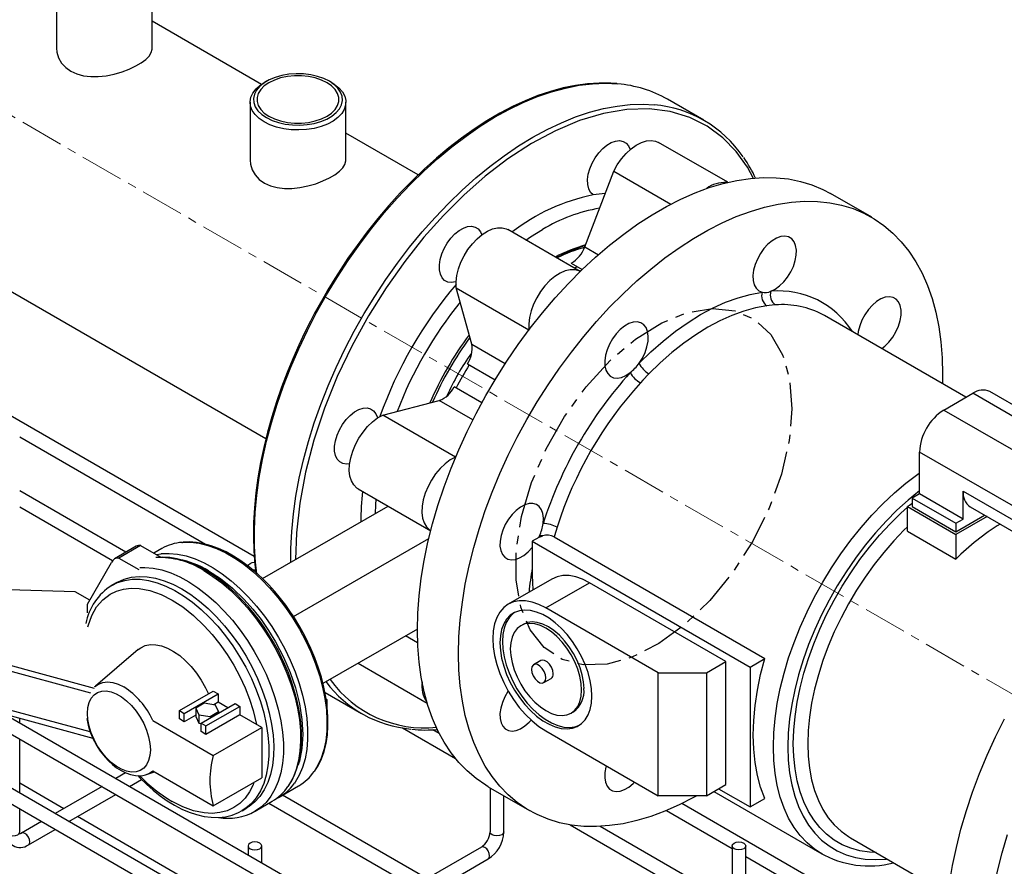
# Model space of a CAD drawing. Units: inches. Extents: x 512 to 13071, y 205 to 3988.
# Drawn here: x 12291 to 12579, y 3360 to 3608 of the extents above; entities that cross this region are included whole.
import ezdxf

# ---------------------------------------------------------------- set-up
doc = ezdxf.new("R2010")
doc.units = ezdxf.units.IN
doc.header["$MEASUREMENT"] = 0
doc.linetypes.add('CENTERX2', pattern=[20.32, 12.7, -2.54, 2.54, -2.54])
for name, color, linetype in [('CABLE_TRAY', 2, 'Continuous'), ('CENTERLINE', 1, 'Continuous'), ('EQUIPMENT', 6, 'Continuous'), ('PIPING', 3, 'Continuous')]:
    doc.layers.add(name, color=color, linetype=linetype)

msp = doc.modelspace()

# ---------------------------------------------------------------- linework, layer by layer
at = {"color": 7, "linetype": 'CENTERX2', "flags": 128}
msp.add_lwpolyline([(12437.66, 3462.57), (12440.59, 3472.46), (12444.81, 3482.3), (12450.17, 3491.74), (12456.47, 3500.44), (12463.49, 3508.08), (12470.97, 3514.39), (12478.64, 3519.14), (12486.22, 3522.16), (12493.45, 3523.34), (12500.05, 3522.64), (12505.8, 3520.08), (12510.47, 3515.75), (12513.92, 3509.81), (12516, 3502.48), (12516.64, 3494.02), (12515.83, 3484.74), (12513.58, 3474.97), (12509.99, 3465.06), (12505.18, 3455.38), (12499.32, 3446.26), (12492.63, 3438.06), (12485.35, 3431.05), (12477.74, 3425.49), (12470.08, 3421.59), (12462.64, 3419.48), (12455.69, 3419.24), (12449.49, 3420.88), (12444.26, 3424.34), (12440.18, 3429.5), (12437.4, 3436.16), (12436.03, 3444.09), (12436.12, 3453), (12437.66, 3462.57)], dxfattribs=at)
at = {"layer": 'CABLE_TRAY', "linetype": 'Continuous', "lineweight": 25}
for p, q in [((12359.56, 3450.87), (12151.43, 3571.02)), ((12994.3, 2975.86), (12075.06, 3506.52)), ((12073.06, 3503.06), (12992.3, 2972.4)), ((12291.02, 3485.82), (12345.28, 3454.5)), ((12322.02, 3452.13), (12291.02, 3470.03)), ((12291.02, 3465.41), (12318.17, 3449.73)), ((12271.49, 3408.92), (12992.3, 2992.81)), ((12994.3, 2996.27), (12286.53, 3404.86)), ((12291.02, 3402.27), (12291.02, 3403.65)), ((12402.83, 3400.86), (12418.35, 3391.9)), ((12413.58, 3399.28), (12411.73, 3400.34)), ((12291.02, 3381.85), (12291.02, 3397.65)), ((12321.98, 3387.74), (12319.08, 3386.07)), ((12323.08, 3383.76), (12326.64, 3385.81)), ((12303.87, 3377.29), (12291.02, 3384.7)), ((12315.08, 3383.76), (12301.4, 3375.86)), ((12428.44, 3383.38), (12428.44, 3370.49)), ((12305.4, 3373.55), (12319.08, 3381.45)), ((12409.93, 3356.88), (12367.79, 3381.2)), ((12432.44, 3370.49), (12432.44, 3381.07)), ((12291.02, 3370.49), (12291.02, 3377.23)), ((12363.79, 3378.89), (12405.93, 3354.57)), ((12561.8, 3334.12), (12484.46, 3378.77)), ((12357.73, 3346.19), (12307.87, 3374.98)), ((12479.97, 3376.74), (12499.15, 3365.67)), ((12297.4, 3373.55), (12291.55, 3370.18)), ((12451.86, 3372.55), (12499.15, 3345.25)), ((12499.15, 3349.87), (12460.63, 3372.11)), ((12293.55, 3366.71), (12301.4, 3371.24)), ((12357.73, 3366.41), (12357.73, 3363.76)), ((12361.73, 3361.45), (12361.73, 3366.41)), ((12425.9, 3366.1), (12389.79, 3345.25)), ((12499.15, 3366.41), (12499.15, 3329.67)), ((12503.15, 3329.67), (12503.15, 3366.41)), ((12503.15, 3363.36), (12562.3, 3329.21)), ((12393.79, 3342.94), (12427.9, 3362.63))]:
    msp.add_line(p, q, dxfattribs=at)
at = {"layer": 'CABLE_TRAY', "linetype": 'Continuous', "lineweight": 25, "flags": 128}
for points in [[(12358.32, 3448.87), (12358.96, 3449.12), (12359.69, 3449.21)], [(12357.73, 3448.05), (12357.88, 3448.49), (12358.32, 3448.87)], [(12359.95, 3446.9), (12359.73, 3446.9), (12359.11, 3446.95)], [(12287.02, 3370.49), (12287.17, 3370.05), (12287.6, 3369.67), (12288.25, 3369.42), (12289.02, 3369.33), (12289.78, 3369.42), (12290.43, 3369.67), (12290.87, 3370.05), (12291.02, 3370.49)], [(12291.11, 3369.89), (12291.12, 3369.88), (12291.05, 3370.09), (12291.02, 3370.49)], [(12293.55, 3366.71), (12293.86, 3367.07), (12293.97, 3367.63), (12293.86, 3368.32), (12293.55, 3369.02), (12293.1, 3369.64), (12292.55, 3370.08), (12292.01, 3370.27), (12291.57, 3370.19)], [(12432.44, 3370.49), (12432.29, 3370.05), (12431.85, 3369.67), (12431.21, 3369.42), (12430.44, 3369.33), (12429.67, 3369.42), (12429.03, 3369.67), (12428.59, 3370.05), (12428.44, 3370.49), (12428.44, 3370.49)], [(12358.32, 3367.23), (12357.88, 3366.85), (12357.73, 3366.41), (12357.88, 3365.97), (12358.32, 3365.59), (12358.96, 3365.34), (12359.73, 3365.26), (12360.5, 3365.34), (12361.14, 3365.59), (12361.58, 3365.97), (12361.73, 3366.41), (12361.58, 3366.85), (12361.14, 3367.23), (12360.5, 3367.48), (12359.73, 3367.57), (12358.96, 3367.48), (12358.32, 3367.23)], [(12427.9, 3362.63), (12427.9, 3362.63), (12428.21, 3362.98), (12428.32, 3363.55), (12428.21, 3364.23), (12427.9, 3364.94), (12427.45, 3365.56), (12426.9, 3366), (12426.36, 3366.18), (12425.9, 3366.1)], [(12499.74, 3367.23), (12500.39, 3367.48), (12501.15, 3367.57), (12501.92, 3367.48), (12502.57, 3367.23), (12503, 3366.85), (12503.15, 3366.41), (12503, 3365.97), (12502.57, 3365.59), (12501.92, 3365.34), (12501.15, 3365.26), (12500.39, 3365.34), (12499.74, 3365.59), (12499.3, 3365.97), (12499.15, 3366.41), (12499.3, 3366.85), (12499.74, 3367.23)]]:
    msp.add_lwpolyline(points, dxfattribs=at)
at = {"layer": 'CABLE_TRAY', "linetype": 'Continuous', "lineweight": 25}
for centre, radius, start, end in [((12291.18, 3370.14), 4.17, 175.2093, 304.7833), ((12290.74, 3371.47), 1.53, 279.6143, 302.2275), ((12422.85, 3370.79), 5.6, 303.0748, 356.9266), ((12422.84, 3370.79), 9.6, 301.8102, 358.1895)]:
    msp.add_arc(centre, radius, start, end, dxfattribs=at)
at = {"layer": 'CENTERLINE', "linetype": 'CENTERX2', "lineweight": 18}
msp.add_line((12936.44, 3205.58), (12039.98, 3723.1), dxfattribs=at)
at = {"layer": 'EQUIPMENT', "linetype": 'Continuous', "lineweight": 25}
for p, q in [((12539.94, 3549.94), (12527.92, 3556.88)), ((12526.18, 3521.22), (12525.8, 3521.44)), ((12567.46, 3497.39), (12526.18, 3521.22)), ((12561, 3493.66), (12569.48, 3498.56)), ((12624.78, 3466.63), (12569.48, 3498.56)), ((12629.78, 3467.13), (12574.48, 3499.05)), ((12561, 3493.66), (12616.3, 3461.73)), ((12609.23, 3449.49), (12553.93, 3481.41)), ((12553.93, 3469.16), (12553.93, 3481.41)), ((12566.66, 3469.98), (12596.5, 3452.75)), ((12566.66, 3461.82), (12566.66, 3469.98)), ((12553.93, 3469.16), (12551.81, 3467.94)), ((12551.81, 3467.94), (12564.53, 3460.59)), ((12551.81, 3467.94), (12551.81, 3465.49)), ((12566.66, 3461.82), (12553.93, 3469.16)), ((12551.81, 3466.31), (12550.39, 3465.49)), ((12550.39, 3465.49), (12564.53, 3457.32)), ((12550.39, 3458.3), (12550.39, 3465.49)), ((12551.81, 3465.49), (12564.53, 3458.14)), ((12568.73, 3465.4), (12596.5, 3449.37)), ((12564.53, 3458.14), (12572.92, 3462.98)), ((12573.63, 3462.57), (12564.53, 3457.32)), ((12564.53, 3460.59), (12566.66, 3461.82)), ((12564.53, 3460.59), (12564.53, 3458.14)), ((12550.39, 3458.3), (12564.53, 3450.14)), ((12442.65, 3456.45), (12440.75, 3455.36)), ((12440.75, 3455.36), (12504.39, 3418.62)), ((12440.75, 3455.36), (12440.75, 3453.5)), ((12442.76, 3456.52), (12442.65, 3456.45)), ((12447.16, 3456.61), (12508.68, 3421.09)), ((12564.53, 3457.32), (12564.53, 3450.14)), ((12440.75, 3453.5), (12440.75, 3447.51)), ((12446.49, 3444.33), (12433.76, 3436.98)), ((12444.76, 3435.89), (12457.49, 3443.24)), ((12497.32, 3420.25), (12457.49, 3443.24)), ((12477.52, 3416.98), (12444.76, 3435.89)), ((12438.1, 3431.1), (12437.4, 3430.69)), ((12443.26, 3420.54), (12441.13, 3419.32)), ((12504.39, 3418.62), (12508.68, 3421.09)), ((12491.66, 3416.98), (12497.32, 3420.25)), ((12497.32, 3384.32), (12497.32, 3420.25)), ((12504.39, 3418.62), (12504.39, 3377.79)), ((12444.15, 3414.1), (12446.27, 3415.32)), ((12477.52, 3381.06), (12477.52, 3416.98)), ((12477.52, 3416.98), (12491.66, 3416.98)), ((12491.66, 3416.98), (12491.66, 3381.06)), ((12452.13, 3405.17), (12452.83, 3405.58)), ((12444.76, 3399.97), (12477.52, 3381.06)), ((12427.92, 3383.67), (12439.95, 3376.73)), ((12491.66, 3381.06), (12497.32, 3384.32)), ((12495.2, 3383.1), (12504.39, 3377.79)), ((12491.66, 3381.06), (12477.52, 3381.06)), ((12493.81, 3382.3), (12525.35, 3364.1)), ((12504.39, 3377.79), (12508.68, 3380.26)), ((12533.43, 3368.96), (12533.71, 3368.79)), ((12533.71, 3368.79), (12562.3, 3352.29)), ((12525.35, 3364.1), (12524.91, 3364.36))]:
    msp.add_line(p, q, dxfattribs=at)
at = {"layer": 'EQUIPMENT', "linetype": 'Continuous', "lineweight": 25, "flags": 128}
for points in [[(12407.21, 3429.46), (12407.33, 3434.37), (12407.71, 3439.4), (12408.32, 3444.55), (12409.19, 3449.78), (12410.29, 3455.09), (12411.63, 3460.45), (12413.21, 3465.84), (12415.01, 3471.25), (12417.04, 3476.65), (12419.27, 3482.04), (12421.72, 3487.38), (12424.36, 3492.66), (12427.19, 3497.87), (12430.19, 3502.97), (12433.37, 3507.97), (12436.7, 3512.82), (12440.17, 3517.53), (12443.78, 3522.08), (12447.51, 3526.44), (12451.35, 3530.61), (12455.27, 3534.56), (12459.28, 3538.29), (12463.36, 3541.77), (12467.48, 3545.01), (12471.64, 3547.99), (12475.83, 3550.69), (12480.02, 3553.11), (12484.2, 3555.24), (12488.36, 3557.07), (12492.49, 3558.59), (12496.56, 3559.81), (12500.57, 3560.71), (12504.5, 3561.29), (12508.33, 3561.55), (12512.06, 3561.49), (12515.67, 3561.12), (12519.14, 3560.42), (12522.47, 3559.41), (12525.65, 3558.08), (12527.92, 3556.88)], [(12419.23, 3422.52), (12419.35, 3427.43), (12419.73, 3432.46), (12420.35, 3437.61), (12421.21, 3442.84), (12422.31, 3448.15), (12423.66, 3453.51), (12425.23, 3458.9), (12427.03, 3464.31), (12429.06, 3469.72), (12431.29, 3475.1), (12433.74, 3480.44), (12436.38, 3485.72), (12439.21, 3490.93), (12442.21, 3496.03), (12445.39, 3501.03), (12448.72, 3505.89), (12452.19, 3510.6), (12455.8, 3515.14), (12459.53, 3519.5), (12463.37, 3523.67), (12467.29, 3527.62), (12471.3, 3531.35), (12475.38, 3534.83), (12479.5, 3538.07), (12483.66, 3541.05), (12487.85, 3543.75), (12492.04, 3546.17), (12496.22, 3548.3), (12500.38, 3550.13), (12504.51, 3551.65), (12508.58, 3552.87), (12512.59, 3553.77), (12516.52, 3554.35), (12520.35, 3554.61), (12524.08, 3554.55), (12527.69, 3554.18), (12531.16, 3553.48), (12534.5, 3552.47), (12537.67, 3551.14), (12540.68, 3549.5), (12543.51, 3547.57), (12546.15, 3545.33), (12548.59, 3542.81), (12550.83, 3540.01), (12552.85, 3536.94), (12554.65, 3533.61), (12556.23, 3530.04), (12557.57, 3526.23), (12558.67, 3522.2), (12559.54, 3517.96), (12560.16, 3513.53), (12560.53, 3508.93), (12560.65, 3504.16), (12560.61, 3501.35)], [(12510.51, 3528.32), (12511.78, 3528.96), (12513.05, 3529.88), (12514.26, 3531.06), (12515.36, 3532.45), (12516.31, 3533.99), (12517.07, 3535.61), (12517.61, 3537.27), (12517.9, 3538.87), (12517.94, 3540.37), (12517.72, 3541.7), (12517.25, 3542.81), (12516.56, 3543.65), (12515.66, 3544.19), (12514.6, 3544.4), (12513.42, 3544.28), (12512.17, 3543.84), (12510.89, 3543.09), (12509.64, 3542.05), (12508.46, 3540.78), (12507.42, 3539.33), (12506.54, 3537.75), (12505.87, 3536.1), (12505.43, 3534.46), (12505.23, 3532.89), (12505.3, 3531.45), (12505.62, 3530.21), (12506.17, 3529.2), (12506.95, 3528.48), (12507.92, 3528.07)], [(12471.96, 3507.31), (12475.44, 3510.69), (12479, 3513.81), (12482.61, 3516.67), (12486.27, 3519.24), (12489.94, 3521.52), (12493.61, 3523.48), (12497.27, 3525.13), (12500.88, 3526.45), (12504.44, 3527.43), (12507.92, 3528.07)], [(12509.28, 3524.12), (12505.95, 3523.5), (12502.54, 3522.56), (12499.08, 3521.3), (12495.58, 3519.73), (12492.06, 3517.84), (12488.54, 3515.66), (12485.04, 3513.2), (12481.58, 3510.46), (12478.17, 3507.47), (12474.84, 3504.23)], [(12511.76, 3524.36), (12510, 3524.21), (12509.28, 3524.12)], [(12542.87, 3511.59), (12543.79, 3512.31), (12544.99, 3513.51), (12546.08, 3514.92), (12547.01, 3516.47), (12547.75, 3518.1), (12548.26, 3519.75), (12548.53, 3521.35), (12548.54, 3522.83), (12548.3, 3524.14), (12547.81, 3525.22), (12547.09, 3526.04), (12546.18, 3526.54), (12545.11, 3526.72), (12543.91, 3526.57), (12542.65, 3526.1), (12541.37, 3525.32), (12540.13, 3524.26), (12538.97, 3522.97), (12537.94, 3521.5), (12537.08, 3519.91), (12536.43, 3518.26), (12536.01, 3516.62), (12535.88, 3515.63)], [(12471.96, 3507.31), (12472.93, 3508.84), (12473.71, 3510.46), (12474.27, 3512.11), (12474.59, 3513.72), (12474.65, 3515.24), (12474.46, 3516.58), (12474.01, 3517.72), (12473.34, 3518.58), (12472.46, 3519.15), (12471.42, 3519.4), (12470.25, 3519.32), (12469, 3518.9), (12467.72, 3518.18), (12466.46, 3517.17), (12465.28, 3515.93), (12464.22, 3514.49), (12463.32, 3512.92), (12462.63, 3511.27), (12462.16, 3509.63), (12461.95, 3508.05), (12461.98, 3506.59), (12462.28, 3505.33), (12462.81, 3504.29), (12463.57, 3503.54), (12464.52, 3503.1), (12465.62, 3502.98), (12466.83, 3503.2), (12468.1, 3503.74), (12469.37, 3504.58)], [(12474.84, 3504.23), (12473.06, 3502.38), (12472.36, 3501.61)], [(12511.21, 3395.34), (12511.34, 3399.44), (12511.71, 3403.65), (12512.34, 3407.97), (12513.21, 3412.37), (12514.32, 3416.83), (12515.67, 3421.32), (12517.25, 3425.82), (12519.04, 3430.3), (12521.05, 3434.75), (12523.26, 3439.14), (12525.65, 3443.44), (12528.23, 3447.64), (12530.96, 3451.71), (12533.85, 3455.64), (12536.86, 3459.39), (12540, 3462.95), (12543.24, 3466.31), (12546.56, 3469.45), (12549.95, 3472.34), (12553.39, 3474.97), (12553.93, 3475.36)], [(12553.93, 3470.09), (12550.61, 3467.39), (12547.33, 3464.42), (12544.13, 3461.22), (12541.02, 3457.8), (12538.03, 3454.19), (12535.17, 3450.4), (12532.44, 3446.45), (12529.88, 3442.38), (12527.49, 3438.19), (12525.29, 3433.91), (12523.29, 3429.57), (12521.49, 3425.18), (12519.92, 3420.78), (12518.57, 3416.39), (12517.45, 3412.02), (12516.58, 3407.71), (12515.96, 3403.48), (12515.58, 3399.35), (12515.45, 3395.34)], [(12443.95, 3460.54), (12444.04, 3462.05), (12443.88, 3463.41), (12443.47, 3464.56), (12442.83, 3465.46), (12441.99, 3466.06), (12440.97, 3466.36), (12439.83, 3466.33), (12438.6, 3465.97), (12437.33, 3465.31), (12436.08, 3464.36), (12434.89, 3463.17), (12433.81, 3461.77), (12432.89, 3460.24), (12432.15, 3458.62), (12431.64, 3456.99), (12431.36, 3455.4), (12431.33, 3453.92), (12431.56, 3452.61), (12432.03, 3451.52), (12432.72, 3450.7), (12433.61, 3450.17), (12434.66, 3449.96), (12435.83, 3450.07), (12437.08, 3450.5), (12438.34, 3451.24), (12439.58, 3452.26), (12440.75, 3453.5)], [(12551.03, 3465.85), (12551.68, 3466.41), (12551.81, 3466.52)], [(12517.04, 3396.26), (12517.17, 3400.18), (12517.54, 3404.22), (12518.16, 3408.35), (12519.02, 3412.57), (12520.12, 3416.83), (12521.45, 3421.13), (12523.01, 3425.43), (12524.78, 3429.71), (12526.76, 3433.95), (12528.93, 3438.12), (12531.29, 3442.2), (12533.81, 3446.16), (12536.5, 3449.99), (12539.32, 3453.67), (12542.26, 3457.17), (12545.31, 3460.47), (12548.46, 3463.55), (12550.39, 3465.3)], [(12448.01, 3459.43), (12447.26, 3456.97), (12447.16, 3456.61)], [(12550.39, 3459.58), (12549.37, 3458.58), (12546.36, 3455.44), (12543.44, 3452.09), (12540.65, 3448.56), (12537.99, 3444.87), (12535.48, 3441.03), (12533.14, 3437.08), (12530.98, 3433.03), (12529.01, 3428.91), (12527.24, 3424.74), (12525.69, 3420.54), (12524.36, 3416.35), (12523.26, 3412.18), (12522.4, 3408.07), (12521.78, 3404.03), (12521.41, 3400.08), (12521.28, 3396.26)], [(12442.76, 3456.52), (12443.11, 3456.69), (12443.84, 3456.94)], [(12440.75, 3447.51), (12440.78, 3445.5), (12440.94, 3441.13)], [(12457.49, 3443.24), (12455.46, 3444.26), (12453.46, 3444.95), (12451.54, 3445.31), (12449.71, 3445.33), (12448.02, 3445), (12446.49, 3444.33)], [(12444.76, 3435.89), (12442.73, 3436.91), (12440.74, 3437.61), (12438.81, 3437.96), (12436.98, 3437.98), (12435.29, 3437.65), (12433.76, 3436.98), (12432.42, 3435.99), (12431.29, 3434.69), (12430.39, 3433.1), (12429.74, 3431.25), (12429.34, 3429.18), (12429.21, 3426.91), (12429.34, 3424.49), (12429.74, 3421.96), (12430.39, 3419.35), (12431.29, 3416.73), (12432.42, 3414.12), (12433.76, 3411.58), (12435.29, 3409.15), (12436.98, 3406.86), (12438.81, 3404.77), (12440.74, 3402.9), (12442.73, 3401.29), (12444.76, 3399.97)], [(12458.2, 3410.18), (12458.07, 3412.36), (12457.7, 3414.65), (12457.09, 3417), (12456.24, 3419.37), (12455.18, 3421.71), (12453.93, 3423.98), (12452.51, 3426.13), (12450.94, 3428.14), (12449.26, 3429.95), (12447.5, 3431.54), (12445.68, 3432.88), (12443.85, 3433.94), (12442.03, 3434.7), (12440.26, 3435.15), (12438.58, 3435.27), (12437.01, 3435.08), (12435.59, 3434.56), (12434.34, 3433.74), (12433.28, 3432.62), (12432.44, 3431.23), (12431.83, 3429.58), (12431.45, 3427.73), (12431.33, 3425.69), (12431.45, 3423.5), (12431.83, 3421.21), (12432.44, 3418.86), (12433.28, 3416.5), (12434.34, 3414.16), (12435.59, 3411.89), (12437.01, 3409.73), (12438.58, 3407.72), (12440.26, 3405.91), (12442.03, 3404.32), (12443.85, 3402.98), (12445.68, 3401.92), (12447.5, 3401.16), (12449.26, 3400.72), (12450.94, 3400.59), (12452.51, 3400.78), (12453.93, 3401.3), (12455.18, 3402.12), (12456.24, 3403.24), (12457.09, 3404.64), (12457.7, 3406.28), (12458.07, 3408.13), (12458.2, 3410.18)], [(12435.62, 3434.58), (12435.05, 3434.15), (12433.99, 3433.03), (12433.15, 3431.63), (12432.53, 3429.99), (12432.16, 3428.14), (12432.03, 3426.1), (12432.16, 3423.91), (12432.53, 3421.62), (12433.15, 3419.27), (12433.99, 3416.9), (12435.05, 3414.56), (12436.3, 3412.29), (12437.72, 3410.14), (12439.29, 3408.13), (12440.97, 3406.32), (12442.74, 3404.73), (12444.55, 3403.39), (12446.39, 3402.33), (12448.2, 3401.57), (12449.97, 3401.12), (12451.65, 3401), (12453.22, 3401.19), (12454.61, 3401.69)], [(12427.92, 3383.67), (12427.19, 3384.11), (12424.36, 3386.05), (12421.72, 3388.29), (12419.27, 3390.81), (12417.04, 3393.61), (12415.01, 3396.68), (12413.21, 3400.01), (12411.63, 3403.58), (12410.29, 3407.39), (12409.19, 3411.42), (12408.32, 3415.66), (12407.71, 3420.09), (12407.33, 3424.69), (12407.21, 3429.46)], [(12455.18, 3411.92), (12455.05, 3413.87), (12454.67, 3415.93), (12454.04, 3418.03), (12453.19, 3420.14), (12452.13, 3422.18), (12450.89, 3424.13), (12449.49, 3425.92), (12447.98, 3427.51), (12446.39, 3428.87), (12444.76, 3429.96), (12443.13, 3430.75), (12441.54, 3431.23), (12440.03, 3431.38), (12438.64, 3431.2), (12437.4, 3430.69), (12436.34, 3429.87), (12435.48, 3428.75), (12434.86, 3427.37), (12434.47, 3425.75), (12434.35, 3423.94), (12434.47, 3421.99), (12434.86, 3419.93), (12435.48, 3417.83), (12436.34, 3415.73), (12437.4, 3413.68), (12438.64, 3411.73), (12440.03, 3409.94), (12441.54, 3408.35), (12443.13, 3406.99), (12444.76, 3405.9), (12446.39, 3405.11), (12447.98, 3404.63), (12449.49, 3404.48), (12450.89, 3404.66), (12452.13, 3405.17), (12453.19, 3406), (12454.04, 3407.11), (12454.67, 3408.49), (12455.05, 3410.11), (12455.18, 3411.92)], [(12455.89, 3412.33), (12455.76, 3414.28), (12455.38, 3416.34), (12454.75, 3418.44), (12453.9, 3420.54), (12452.84, 3422.59), (12451.59, 3424.54), (12450.2, 3426.33), (12448.69, 3427.92), (12447.1, 3429.28), (12445.47, 3430.37), (12443.84, 3431.16), (12442.25, 3431.64), (12440.74, 3431.79), (12439.35, 3431.61), (12438.1, 3431.1)], [(12488.83, 3381.06), (12487.85, 3380.51), (12483.66, 3378.38), (12479.5, 3376.55), (12475.38, 3375.03), (12471.3, 3373.81), (12467.29, 3372.91), (12463.37, 3372.33), (12459.53, 3372.07), (12455.8, 3372.12), (12452.19, 3372.5), (12448.72, 3373.2), (12445.39, 3374.21), (12442.21, 3375.54), (12439.21, 3377.17), (12436.38, 3379.11), (12433.74, 3381.35), (12431.29, 3383.87), (12429.06, 3386.67), (12427.03, 3389.74), (12425.23, 3393.07), (12423.66, 3396.64), (12422.31, 3400.45), (12421.21, 3404.48), (12420.35, 3408.72), (12419.73, 3413.15), (12419.35, 3417.75), (12419.23, 3422.52)], [(12446.89, 3416.7), (12446.77, 3417.62), (12446.4, 3418.57), (12445.83, 3419.45), (12445.13, 3420.14), (12444.39, 3420.57), (12443.7, 3420.68), (12443.26, 3420.54)], [(12508.68, 3380.26), (12507.48, 3383.52), (12506.54, 3387.01), (12505.86, 3390.73), (12505.46, 3394.64), (12505.32, 3398.74), (12505.46, 3403), (12505.86, 3407.38), (12506.54, 3411.88), (12507.48, 3416.46), (12508.68, 3421.09)], [(12444.77, 3415.48), (12444.64, 3416.39), (12444.27, 3417.35), (12443.71, 3418.22), (12443.01, 3418.92), (12442.27, 3419.34), (12441.58, 3419.45), (12441.01, 3419.23), (12440.64, 3418.7), (12440.51, 3417.94), (12440.64, 3417.02), (12441.01, 3416.07), (12441.58, 3415.19), (12442.27, 3414.5), (12443.01, 3414.07), (12443.71, 3413.96), (12444.27, 3414.18), (12444.64, 3414.71), (12444.77, 3415.48)], [(12433.72, 3411.65), (12433.61, 3411.48), (12432.72, 3409.92), (12432.03, 3408.29), (12431.56, 3406.66), (12431.33, 3405.09), (12431.36, 3403.64), (12431.64, 3402.37), (12432.15, 3401.34), (12432.89, 3400.57), (12433.81, 3400.1), (12434.89, 3399.96), (12436.08, 3400.14), (12437.33, 3400.63), (12438.6, 3401.43), (12439.83, 3402.5), (12440.45, 3403.16)], [(12561.59, 3340.34), (12561.71, 3345.25), (12562.09, 3350.28), (12562.7, 3355.42), (12563.57, 3360.66), (12564.67, 3365.96), (12566.01, 3371.32), (12567.59, 3376.72), (12569.39, 3382.13), (12571.42, 3387.53), (12573.65, 3392.92), (12576.1, 3398.26), (12578.74, 3403.54)], [(12524.91, 3364.36), (12523.26, 3365.46), (12521.05, 3367.3), (12519.04, 3369.43), (12517.25, 3371.84), (12515.67, 3374.52), (12514.32, 3377.45), (12513.21, 3380.62), (12512.34, 3384.01), (12511.71, 3387.61), (12511.34, 3391.39), (12511.21, 3395.34)], [(12515.45, 3395.34), (12515.58, 3391.48), (12515.96, 3387.79), (12516.58, 3384.28), (12517.45, 3380.97), (12518.57, 3377.9), (12519.92, 3375.06), (12521.49, 3372.48), (12523.29, 3370.16), (12525.29, 3368.14), (12527.49, 3366.4), (12529.88, 3364.97), (12532.44, 3363.85), (12535.17, 3363.05), (12538.03, 3362.57), (12541.02, 3362.41), (12544.13, 3362.58), (12544.41, 3362.61)], [(12541.2, 3364.47), (12539.32, 3364.57), (12536.5, 3364.99), (12533.81, 3365.72), (12531.29, 3366.78), (12528.93, 3368.14), (12526.76, 3369.8), (12524.78, 3371.75), (12523.01, 3373.99), (12521.45, 3376.49), (12520.12, 3379.24), (12519.02, 3382.24), (12518.16, 3385.46), (12517.54, 3388.88), (12517.17, 3392.49), (12517.04, 3396.26)], [(12521.28, 3396.26), (12521.41, 3392.58), (12521.78, 3389.07), (12522.4, 3385.74), (12523.26, 3382.62), (12524.36, 3379.72), (12525.69, 3377.07), (12527.24, 3374.66), (12529.01, 3372.53), (12530.98, 3370.69), (12533.14, 3369.13), (12533.43, 3368.96)], [(12462.38, 3389.8), (12462.28, 3389.41), (12461.98, 3387.81), (12461.95, 3386.31), (12462.16, 3384.98), (12462.63, 3383.87), (12463.32, 3383.03), (12464.22, 3382.49), (12465.28, 3382.28), (12466.46, 3382.4), (12467.72, 3382.84), (12469, 3383.59), (12470.25, 3384.63), (12470.65, 3385.02)], [(12573.61, 3333.4), (12573.73, 3338.31), (12574.11, 3343.34), (12574.73, 3348.49), (12575.59, 3353.72), (12576.69, 3359.03), (12578.04, 3364.38), (12579.61, 3369.78)]]:
    msp.add_lwpolyline(points, dxfattribs=at)
at = {"layer": 'EQUIPMENT', "linetype": 'Continuous', "lineweight": 25}
for centre, radius, start, end in [((12511.35, 3527.04), 3.58, 163.3251, 234.786), ((12508.79, 3532.43), 4.45, 258.6404, 292.6666), ((12513.78, 3527.18), 3.46, 160.7053, 234.4659), ((12512.83, 3503.11), 25.32, 32.0349, 95.2647), ((12513.77, 3498.82), 25.62, 61.9823, 94.4905), ((12461.16, 3514.95), 13.24, 308.3726, 324.7251), ((12478.63, 3510.66), 7.46, 206.7079, 239.4887), ((12558.27, 3423.89), 120.05, 137.7738, 162.2263), ((12476.63, 3508.9), 8.45, 210.8359, 239.674), ((12557.52, 3424.33), 115, 137.7738, 162.2263), ((12572.41, 3494.47), 5.03, 65.6932, 125.6191), ((12569.28, 3480.71), 15.37, 122.6051, 177.3949), ((12571.63, 3469.47), 5, 174.1795, 234.5085), ((12430.85, 3462.47), 13.24, 335.2735, 351.6259), ((12443.83, 3452.09), 8.45, 60.3352, 89.1525), ((12615.31, 3399.35), 71.81, 121.8215, 134.9912), ((12429.03, 3463.19), 15.2, 333.6993, 335.6851), ((12545, 3428.57), 105.98, 164.4811, 164.7119), ((12443.39, 3452.57), 4.39, 84.1363, 96.6713), ((12445.07, 3452.51), 4.6, 63.0475, 105.6101), ((12522.37, 3433.31), 82.85, 170.1331, 175.0298), ((12445.47, 3416.51), 1.43, 303.7984, 7.5155), ((12448.28, 3411.7), 7.63, 306.6339, 4.6788), ((12539.14, 3389.13), 28.55, 240.0378, 284.6088)]:
    msp.add_arc(centre, radius, start, end, dxfattribs=at)
at = {"layer": 'PIPING', "linetype": 'Continuous', "lineweight": 25}
for p, q in [((12052.68, 3664.44), (12362.96, 3485.32)), ((12301.75, 3616.15), (12301.75, 3599.28)), ((12329.75, 3599.28), (12329.75, 3616.15)), ((12361.65, 3588.73), (12329.75, 3607.14)), ((12363.13, 3589.62), (12362.42, 3589.21)), ((12382.22, 3589.21), (12381.52, 3589.62)), ((12490.91, 3578.25), (12480.3, 3584.37)), ((12358.32, 3583.5), (12358.32, 3566.62)), ((12386.32, 3566.62), (12386.32, 3583.5)), ((12407.41, 3562.31), (12386.32, 3574.48)), ((12497.88, 3560.14), (12477.7, 3571.78)), ((12456.11, 3541.32), (12464.56, 3563.37)), ((12464.56, 3563.37), (12481.22, 3553.75)), ((12454.79, 3534.09), (12433.59, 3546.32)), ((12456.11, 3541.32), (12460.1, 3539.01)), ((12452.14, 3536.51), (12455.37, 3534.65)), ((12452.98, 3535.13), (12453.93, 3535.48)), ((12418.56, 3529.31), (12439.77, 3517.07)), ((12423.09, 3512.89), (12418.56, 3529.31)), ((12439.77, 3517.07), (12439.78, 3517.02)), ((12423.09, 3512.89), (12432.89, 3507.24)), ((12421.83, 3507.14), (12429.89, 3502.49)), ((12426.02, 3495.77), (12417.96, 3500.43)), ((12397.12, 3492.18), (12413.61, 3496.46)), ((12423.4, 3490.81), (12413.61, 3496.46)), ((12418.33, 3479.93), (12397.12, 3492.18)), ((12418.37, 3479.94), (12418.33, 3479.93)), ((12389.91, 3470.65), (12411.1, 3458.41)), ((12361.97, 3444.44), (12398.64, 3465.61)), ((12371.04, 3433.35), (12410.54, 3456.15)), ((12325.06, 3453.89), (12318.7, 3450.22)), ((12326.36, 3454.09), (12320, 3450.42)), ((12326.36, 3454.09), (12332.24, 3450.7)), ((12332.53, 3453.22), (12330.2, 3451.88)), ((12310.81, 3436.95), (12317.88, 3449.19)), ((12320, 3450.42), (12325.79, 3447.07)), ((12307.27, 3440.62), (12240.09, 3442.66)), ((12311.51, 3438.17), (12307.27, 3440.62)), ((12319.38, 3443.32), (12317.97, 3442.5)), ((12310.81, 3434.5), (12310.81, 3436.95)), ((12237.27, 3432.86), (12312.73, 3412.48)), ((12237.27, 3431.23), (12311.75, 3411.11)), ((12407.21, 3429.73), (12379.63, 3413.81)), ((12407.29, 3425.69), (12403.74, 3427.73)), ((12325.65, 3423.73), (12313.16, 3413.07)), ((12311.63, 3399.71), (12237.27, 3419.8)), ((12237.27, 3418.17), (12312.38, 3397.88)), ((12389.91, 3419.72), (12410.09, 3408.07)), ((12337.68, 3405.92), (12347.57, 3411.64)), ((12339.09, 3405.11), (12348.99, 3410.82)), ((12347.57, 3411.64), (12348.99, 3410.82)), ((12348.99, 3410.82), (12348.99, 3408.37)), ((12380.31, 3411.16), (12390.92, 3405.04)), ((12380.81, 3409.03), (12380.54, 3409.36)), ((12380.6, 3408.91), (12380.81, 3409.03)), ((12380.81, 3405.26), (12380.81, 3409.03)), ((12344.91, 3408.06), (12342.46, 3406.64)), ((12342.46, 3406.64), (12343.36, 3404.71)), ((12342.46, 3406.64), (12342.46, 3404.19)), ((12344.04, 3402.25), (12353.94, 3407.96)), ((12348.26, 3407.54), (12344.91, 3408.06)), ((12345.45, 3401.43), (12355.35, 3407.15)), ((12348.99, 3408.37), (12347.7, 3407.63)), ((12349.15, 3405.61), (12348.26, 3407.54)), ((12351.82, 3406.74), (12348.99, 3408.37)), ((12353.94, 3407.96), (12355.35, 3407.15)), ((12355.35, 3407.15), (12355.35, 3404.7)), ((12329.9, 3403.06), (12347.57, 3392.86)), ((12337.68, 3403.47), (12337.68, 3405.92)), ((12337.68, 3405.92), (12339.09, 3405.11)), ((12339.09, 3402.66), (12337.68, 3403.47)), ((12339.09, 3402.66), (12339.09, 3405.11)), ((12342.46, 3404.6), (12339.09, 3402.66)), ((12342.46, 3404.19), (12343.36, 3402.26)), ((12343.36, 3404.71), (12343.36, 3402.26)), ((12343.36, 3404.71), (12346.7, 3404.19)), ((12355.35, 3404.7), (12345.45, 3398.98)), ((12346.7, 3404.19), (12349.15, 3405.61)), ((12346.7, 3404.19), (12346.7, 3403.79)), ((12349.15, 3405.61), (12349.15, 3405.2)), ((12361.72, 3401.02), (12355.35, 3404.7)), ((12343.36, 3402.26), (12344.04, 3402.16)), ((12344.04, 3399.8), (12344.04, 3402.25)), ((12344.04, 3402.25), (12345.45, 3401.43)), ((12345.45, 3398.98), (12345.45, 3401.43)), ((12347.57, 3392.86), (12361.72, 3401.02)), ((12361.72, 3401.02), (12361.72, 3386.33)), ((12345.45, 3398.98), (12344.04, 3399.8)), ((12328.07, 3387.24), (12330.41, 3388.07)), ((12329.9, 3388.37), (12347.57, 3378.16)), ((12347.57, 3378.16), (12361.72, 3386.33)), ((12366.87, 3380.67), (12372.52, 3383.93)), ((12355.97, 3376.68), (12357.38, 3377.5)), ((12359.79, 3376.59), (12364.82, 3379.48))]:
    msp.add_line(p, q, dxfattribs=at)
at = {"layer": 'PIPING', "linetype": 'Continuous', "lineweight": 25, "flags": 128}
for points in [[(12301.79, 3599.28), (12301.85, 3598.1), (12302.34, 3596.46), (12303.2, 3594.96), (12304.46, 3593.61), (12305.96, 3592.57), (12307.76, 3591.77), (12309.67, 3591.27), (12311.77, 3591.02), (12313.98, 3591.03), (12316.29, 3591.27), (12318.61, 3591.73), (12320.93, 3592.4), (12323.03, 3593.18), (12324.98, 3594.1), (12326.55, 3595.03), (12327.87, 3596.02), (12328.83, 3597), (12329.46, 3598.01), (12329.74, 3599.02), (12329.72, 3599.28)], [(12363.13, 3579.01), (12364.77, 3578.21), (12366.61, 3577.57), (12368.61, 3577.12), (12370.72, 3576.87), (12372.86, 3576.82), (12374.99, 3576.97), (12377.05, 3577.32), (12378.98, 3577.87), (12380.73, 3578.59), (12382.24, 3579.46), (12383.49, 3580.47), (12384.43, 3581.59), (12385.05, 3582.77), (12385.31, 3584), (12385.22, 3585.24), (12384.78, 3586.46), (12384, 3587.61), (12382.9, 3588.68), (12381.52, 3589.62), (12379.88, 3590.42), (12378.03, 3591.06), (12376.03, 3591.51), (12373.93, 3591.76), (12371.79, 3591.81), (12369.66, 3591.66), (12367.6, 3591.31), (12365.67, 3590.76), (12363.92, 3590.04), (12362.4, 3589.16), (12361.16, 3588.16), (12360.21, 3587.04), (12359.6, 3585.85), (12359.33, 3584.62), (12359.42, 3583.39), (12359.86, 3582.17), (12360.64, 3581.02), (12361.74, 3579.95), (12363.13, 3579.01)], [(12363.84, 3579.42), (12365.44, 3578.64), (12367.25, 3578.04), (12369.22, 3577.62), (12371.28, 3577.41), (12373.37, 3577.41), (12375.43, 3577.62), (12377.39, 3578.04), (12379.21, 3578.64), (12380.81, 3579.42), (12382.15, 3580.34), (12383.2, 3581.39), (12383.91, 3582.52), (12384.28, 3583.71), (12384.28, 3584.92), (12383.91, 3586.11), (12383.2, 3587.24), (12382.15, 3588.29), (12380.81, 3589.21), (12379.21, 3589.99), (12377.39, 3590.59), (12375.43, 3591.01), (12373.37, 3591.22), (12371.28, 3591.22), (12369.22, 3591.01), (12367.25, 3590.59), (12365.44, 3589.99), (12363.84, 3589.21), (12362.49, 3588.29), (12361.45, 3587.24), (12360.73, 3586.11), (12360.37, 3584.92), (12360.37, 3583.71), (12360.73, 3582.52), (12361.45, 3581.39), (12362.49, 3580.34), (12363.84, 3579.42)], [(12362.42, 3577.78), (12360.96, 3578.77), (12359.8, 3579.89), (12358.96, 3581.09), (12358.46, 3582.36), (12358.33, 3583.66), (12358.55, 3584.95), (12359.14, 3586.21), (12360.06, 3587.4), (12361.3, 3588.48), (12362.42, 3589.21)], [(12360.3, 3445.88), (12359.92, 3449.28), (12359.64, 3453.95), (12359.61, 3458.77), (12359.83, 3463.73), (12360.29, 3468.81), (12361.01, 3473.99), (12361.96, 3479.25), (12363.15, 3484.58), (12364.58, 3489.95), (12366.25, 3495.35), (12368.13, 3500.76), (12370.24, 3506.16), (12372.55, 3511.53), (12375.07, 3516.86), (12377.78, 3522.11), (12380.68, 3527.28), (12383.75, 3532.35), (12386.98, 3537.29), (12390.37, 3542.1), (12393.9, 3546.75), (12397.55, 3551.22), (12401.32, 3555.51), (12405.19, 3559.6), (12409.15, 3563.47), (12413.19, 3567.11), (12417.28, 3570.51), (12421.42, 3573.65), (12425.59, 3576.52), (12429.78, 3579.12), (12433.97, 3581.43), (12438.15, 3583.44), (12442.3, 3585.16), (12446.41, 3586.57), (12450.46, 3587.67), (12454.44, 3588.45), (12458.33, 3588.91), (12462.13, 3589.06), (12465.74, 3588.88)], [(12382.22, 3589.21), (12382.99, 3588.73), (12384.3, 3587.68), (12385.31, 3586.52), (12385.98, 3585.27), (12386.3, 3583.99), (12386.25, 3582.69), (12385.85, 3581.41), (12385.09, 3580.18), (12384, 3579.04), (12382.61, 3578.02), (12380.96, 3577.14), (12379.08, 3576.42), (12377.02, 3575.88), (12374.85, 3575.55), (12372.61, 3575.42), (12370.36, 3575.5), (12368.16, 3575.78), (12366.07, 3576.27), (12364.14, 3576.94), (12362.42, 3577.78)], [(12465.46, 3588.94), (12463.72, 3589.09), (12460.34, 3589.12), (12456.89, 3588.9), (12453.36, 3588.42), (12449.77, 3587.68), (12446.12, 3586.69), (12442.44, 3585.45), (12438.73, 3583.97), (12434.99, 3582.24), (12431.25, 3580.29), (12427.5, 3578.1), (12423.77, 3575.69), (12420.06, 3573.06), (12416.38, 3570.23), (12412.75, 3567.21), (12409.17, 3564), (12405.65, 3560.61), (12402.21, 3557.06), (12398.87, 3553.37), (12395.63, 3549.55), (12392.52, 3545.65), (12389.58, 3541.72), (12386.93, 3537.95), (12384.8, 3534.77), (12383.07, 3532.07), (12381.03, 3528.71), (12379.94, 3526.84)], [(12505.38, 3561.24), (12503.63, 3564.55), (12500.34, 3569.14), (12496.43, 3573.17), (12491.89, 3576.51), (12486.77, 3579.08), (12481.09, 3580.78), (12474.95, 3581.56), (12468.41, 3581.38), (12461.59, 3580.24), (12454.59, 3578.16), (12447.53, 3575.2), (12440.52, 3571.43), (12433.66, 3566.95), (12427.05, 3561.89), (12420.75, 3556.35), (12414.83, 3550.45)], [(12440.91, 3573.3), (12445.1, 3575.57), (12449.28, 3577.55), (12453.42, 3579.23), (12457.52, 3580.6), (12461.56, 3581.66), (12465.53, 3582.4), (12469.42, 3582.82), (12473.2, 3582.93), (12476.35, 3582.76)], [(12370.22, 3449.2), (12370.23, 3453.26), (12370.48, 3458.23), (12370.98, 3463.33), (12371.72, 3468.52), (12372.7, 3473.79), (12373.93, 3479.12), (12375.39, 3484.5), (12377.08, 3489.91), (12378.99, 3495.32), (12381.12, 3500.71), (12383.46, 3506.08), (12386, 3511.39), (12388.74, 3516.64), (12391.66, 3521.8), (12394.75, 3526.85), (12398.01, 3531.78), (12401.41, 3536.56), (12404.95, 3541.19), (12408.62, 3545.65), (12412.41, 3549.91), (12416.29, 3553.97), (12420.26, 3557.82), (12424.3, 3561.42), (12428.4, 3564.79), (12432.55, 3567.9), (12436.72, 3570.74), (12440.91, 3573.3)], [(12458.52, 3556.45), (12457.77, 3557.2), (12457.25, 3558.23), (12456.96, 3559.48), (12456.92, 3560.92), (12457.13, 3562.49), (12457.59, 3564.12), (12458.27, 3565.75), (12459.15, 3567.31), (12460.19, 3568.74), (12461.35, 3569.99), (12462.6, 3571), (12463.86, 3571.74), (12465.11, 3572.18), (12466.28, 3572.3), (12467.33, 3572.09), (12468.22, 3571.56), (12468.91, 3570.74), (12469.37, 3569.68)], [(12464.56, 3563.37), (12465.61, 3565.24), (12466.82, 3566.98), (12468.18, 3568.55), (12469.63, 3569.89), (12471.13, 3570.97), (12472.64, 3571.76), (12474.12, 3572.23), (12475.52, 3572.37), (12476.8, 3572.17), (12477.7, 3571.78)], [(12358.36, 3566.62), (12358.42, 3565.45), (12358.91, 3563.81), (12359.77, 3562.31), (12361.03, 3560.95), (12362.52, 3559.92), (12364.33, 3559.11), (12366.24, 3558.61), (12368.34, 3558.37), (12370.55, 3558.37), (12372.85, 3558.62), (12375.18, 3559.08), (12377.5, 3559.74), (12379.59, 3560.53), (12381.55, 3561.45), (12383.12, 3562.37), (12384.44, 3563.37), (12385.4, 3564.34), (12386.03, 3565.35), (12386.31, 3566.37), (12386.29, 3566.62)], [(12414.83, 3550.45), (12409.13, 3544.08), (12403.51, 3537.04), (12398.07, 3529.38), (12392.91, 3521.17), (12388.12, 3512.48), (12383.81, 3503.44), (12380.06, 3494.18), (12376.94, 3484.83), (12374.52, 3475.56), (12372.83, 3466.5), (12371.87, 3457.79), (12371.64, 3450.02)], [(12418.53, 3531.1), (12418.36, 3531.05), (12417.17, 3530.87), (12416.1, 3531.02), (12415.17, 3531.49), (12414.44, 3532.26), (12413.93, 3533.3), (12413.65, 3534.57), (12413.63, 3536.02), (12413.86, 3537.59), (12414.33, 3539.22), (12415.02, 3540.85), (12415.91, 3542.4), (12416.96, 3543.83), (12418.13, 3545.06), (12419.38, 3546.06), (12420.64, 3546.78), (12421.88, 3547.2), (12423.05, 3547.3), (12424.09, 3547.07), (12424.97, 3546.52), (12425.65, 3545.68), (12426.03, 3544.83)], [(12418.56, 3529.31), (12418.52, 3531.04), (12418.75, 3532.9), (12419.22, 3534.84), (12419.94, 3536.79), (12420.87, 3538.71), (12421.99, 3540.53), (12423.27, 3542.21), (12424.67, 3543.68), (12426.15, 3544.92), (12427.66, 3545.88), (12429.17, 3546.54), (12430.62, 3546.87), (12431.97, 3546.86), (12433.19, 3546.53), (12433.59, 3546.32)], [(12438.88, 3543.27), (12440.26, 3544.2), (12443.74, 3546.35)], [(12454.81, 3534.08), (12454.4, 3534.28), (12453.19, 3534.62), (12451.83, 3534.62), (12450.38, 3534.29), (12448.88, 3533.64), (12447.37, 3532.68), (12445.89, 3531.44), (12444.49, 3529.96), (12443.21, 3528.29), (12442.08, 3526.46), (12441.15, 3524.55), (12440.44, 3522.59), (12439.96, 3520.66), (12439.74, 3518.8), (12439.77, 3517.07)], [(12455.08, 3534.37), (12454.83, 3534.3), (12454.56, 3534.22)], [(12379.94, 3526.84), (12377.08, 3521.7), (12376, 3519.63), (12374.26, 3516.17), (12372.55, 3512.55), (12370.83, 3508.65), (12369.15, 3504.57), (12367.55, 3500.35), (12366.05, 3496.03), (12364.67, 3491.64), (12363.43, 3487.21), (12362.34, 3482.76), (12361.4, 3478.31), (12360.63, 3473.88), (12360.03, 3469.49), (12359.61, 3465.15), (12359.37, 3460.87), (12359.3, 3456.68), (12359.43, 3452.59), (12359.73, 3448.6), (12360.04, 3446.21)], [(12387.41, 3477.94), (12386.49, 3477.85), (12385.42, 3478.02), (12384.51, 3478.51), (12383.79, 3479.29), (12383.29, 3480.35), (12383.03, 3481.63), (12383.02, 3483.09), (12383.26, 3484.67), (12383.75, 3486.3), (12384.46, 3487.92), (12385.36, 3489.47), (12386.42, 3490.88), (12387.59, 3492.11), (12388.84, 3493.09), (12390.11, 3493.79), (12391.34, 3494.19), (12392.5, 3494.27), (12393.54, 3494.02), (12394.4, 3493.45), (12395.07, 3492.6), (12395.51, 3491.48), (12395.55, 3491.31)], [(12389.91, 3470.65), (12389.53, 3470.9), (12388.63, 3471.78), (12387.95, 3472.95), (12387.51, 3474.38), (12387.32, 3476.01), (12387.4, 3477.8), (12387.73, 3479.69), (12388.31, 3481.65), (12389.12, 3483.59), (12390.14, 3485.48), (12391.33, 3487.24), (12392.67, 3488.84), (12394.1, 3490.22), (12395.6, 3491.34), (12397.12, 3492.18)], [(12418.33, 3479.93), (12416.81, 3479.1), (12415.32, 3477.97), (12413.88, 3476.59), (12412.54, 3475), (12411.35, 3473.23), (12410.33, 3471.35), (12409.52, 3469.4), (12408.94, 3467.45), (12408.61, 3465.55), (12408.54, 3463.76), (12408.72, 3462.13), (12409.16, 3460.71), (12409.84, 3459.54), (12410.74, 3458.65), (12411.12, 3458.4)], [(12394.97, 3463.49), (12395.08, 3465.94), (12395.19, 3467.6)], [(12338.43, 3455.03), (12338.57, 3455.04), (12340.94, 3455.06), (12343.41, 3454.76), (12345.95, 3454.14), (12348.56, 3453.2), (12351.2, 3451.97), (12353.85, 3450.44), (12356.49, 3448.62), (12359.09, 3446.55), (12361.64, 3444.23), (12364.11, 3441.68), (12366.47, 3438.93), (12368.72, 3436.01), (12370.82, 3432.92), (12372.76, 3429.72), (12374.52, 3426.41), (12376.09, 3423.04), (12377.45, 3419.62), (12378.59, 3416.2), (12379.51, 3412.8), (12380.18, 3409.45), (12380.61, 3406.18), (12380.8, 3403.02), (12380.74, 3399.99), (12380.43, 3397.13), (12379.87, 3394.46), (12379.08, 3392), (12378.05, 3389.77), (12377.05, 3388.14)], [(12372.89, 3430.33), (12370.97, 3433.46), (12370.16, 3434.68), (12368.76, 3436.66), (12367.25, 3438.63), (12365.57, 3440.65), (12363.76, 3442.64), (12361.84, 3444.56), (12359.84, 3446.39), (12357.77, 3448.08), (12355.65, 3449.63), (12353.49, 3451.01), (12351.31, 3452.22), (12349.12, 3453.23), (12346.94, 3454.04), (12344.77, 3454.64), (12342.63, 3455.02), (12340.53, 3455.17), (12338.66, 3455.1)], [(12330.88, 3451.48), (12332.34, 3451.72), (12332.48, 3451.74)], [(12365.18, 3425.88), (12363.27, 3429.01), (12362.45, 3430.23), (12361.05, 3432.21), (12359.54, 3434.18), (12357.86, 3436.2), (12356.05, 3438.19), (12354.14, 3440.11), (12352.13, 3441.94), (12350.06, 3443.63), (12347.94, 3445.18), (12345.78, 3446.56), (12343.6, 3447.77), (12341.41, 3448.78), (12339.23, 3449.59), (12337.06, 3450.19), (12334.93, 3450.57), (12332.83, 3450.73), (12331.07, 3450.66)], [(12332.48, 3451.74), (12334.68, 3451.82), (12337.12, 3451.6), (12339.65, 3451.06), (12342.25, 3450.2), (12344.88, 3449.04), (12347.53, 3447.58), (12350.18, 3445.84), (12352.79, 3443.83), (12355.36, 3441.57), (12357.84, 3439.07), (12360.24, 3436.37), (12362.51, 3433.49), (12364.65, 3430.44), (12366.63, 3427.26), (12368.44, 3423.98), (12370.06, 3420.62), (12371.47, 3417.21), (12372.67, 3413.79), (12373.64, 3410.38), (12374.38, 3407.02), (12374.87, 3403.72), (12375.12, 3400.53), (12375.12, 3397.47), (12374.87, 3394.56), (12374.38, 3391.84), (12373.64, 3389.32), (12372.67, 3387.04), (12371.47, 3385), (12371.27, 3384.71)], [(12326.1, 3447.71), (12327.61, 3447.74), (12330.05, 3447.51), (12332.58, 3446.97), (12335.18, 3446.12), (12337.81, 3444.96), (12340.46, 3443.5), (12343.1, 3441.76), (12345.72, 3439.74), (12348.28, 3437.48), (12350.77, 3434.99), (12353.17, 3432.29), (12355.44, 3429.41), (12357.58, 3426.36), (12359.56, 3423.18), (12361.37, 3419.9), (12362.99, 3416.54), (12364.4, 3413.13), (12365.6, 3409.71), (12366.57, 3406.3), (12367.31, 3402.93), (12367.8, 3399.64), (12368.05, 3396.45), (12368.05, 3393.39), (12367.8, 3390.48), (12367.31, 3387.76), (12366.57, 3385.24), (12365.6, 3382.95), (12364.4, 3380.91), (12362.99, 3379.14), (12361.37, 3377.65), (12359.77, 3376.57)], [(12344.82, 3446.79), (12347.47, 3445.11), (12350.09, 3443.17), (12352.67, 3440.97), (12355.18, 3438.53), (12357.6, 3435.88), (12359.91, 3433.04), (12362.08, 3430.03), (12364.1, 3426.89), (12365.95, 3423.63), (12367.62, 3420.28), (12369.09, 3416.89), (12370.34, 3413.46), (12371.37, 3410.05), (12372.17, 3406.67), (12372.72, 3403.35), (12373.03, 3400.13), (12373.09, 3397.04), (12372.91, 3394.09), (12372.47, 3391.32), (12371.8, 3388.75), (12370.88, 3386.4), (12369.74, 3384.3), (12369.4, 3383.78)], [(12346.16, 3446.75), (12349.67, 3444.46), (12353.19, 3441.63), (12356.64, 3438.31), (12359.14, 3435.5), (12361.52, 3432.49), (12363.72, 3429.32), (12365.75, 3426.01), (12368.09, 3421.55), (12370.05, 3417.02), (12371.6, 3412.52), (12372.77, 3407.9), (12373.49, 3403.36), (12373.74, 3398.98), (12373.49, 3394.88), (12372.77, 3391.17), (12372.31, 3389.89)], [(12317.9, 3442.47), (12319.64, 3443.31), (12321.7, 3443.94), (12323.91, 3444.25), (12326.24, 3444.24), (12328.66, 3443.9), (12331.17, 3443.24), (12333.73, 3442.27), (12336.32, 3440.99), (12338.91, 3439.42), (12341.49, 3437.57), (12344.03, 3435.46), (12346.5, 3433.11), (12348.88, 3430.53), (12351.15, 3427.77), (12353.28, 3424.83), (12355.27, 3421.75), (12357.08, 3418.56), (12358.71, 3415.28), (12360.13, 3411.95), (12361.34, 3408.6), (12362.31, 3405.26), (12363.06, 3401.96), (12363.56, 3398.73), (12363.81, 3395.6), (12363.81, 3392.6), (12363.56, 3389.76), (12363.06, 3387.11), (12362.31, 3384.66), (12361.34, 3382.45), (12360.13, 3380.49), (12358.71, 3378.81), (12357.08, 3377.41), (12356.02, 3376.72)], [(12319.38, 3443.32), (12319.61, 3443.45), (12321.56, 3444.32), (12323.66, 3444.87), (12325.9, 3445.09), (12328.25, 3445), (12330.7, 3444.58), (12333.22, 3443.84), (12335.79, 3442.79), (12338.38, 3441.44)], [(12310.92, 3430.34), (12310.99, 3430.68), (12312.07, 3433.69), (12313.5, 3436.2), (12315.31, 3438.29), (12317.47, 3439.91), (12319.35, 3440.8), (12321.38, 3441.38), (12323.57, 3441.63), (12325.88, 3441.55), (12329.06, 3440.95), (12332.31, 3439.81), (12335.55, 3438.17)], [(12338.38, 3441.44), (12340.98, 3439.8), (12343.54, 3437.88), (12346.07, 3435.71), (12348.51, 3433.3), (12350.87, 3430.68), (12353.11, 3427.86), (12355.21, 3424.89), (12357.15, 3421.78), (12358.92, 3418.56), (12360.5, 3415.27), (12361.87, 3411.93), (12363.02, 3408.58), (12363.94, 3405.25), (12364.62, 3401.96), (12365.06, 3398.75), (12365.24, 3395.65), (12365.18, 3392.69), (12364.87, 3389.9), (12364.31, 3387.29), (12363.51, 3384.9), (12362.47, 3382.75), (12361.21, 3380.86), (12359.73, 3379.25), (12358.06, 3377.92), (12357.38, 3377.5)], [(12335.55, 3438.17), (12338.65, 3436.17), (12341.79, 3433.67), (12344.92, 3430.7), (12347.26, 3428.12), (12349.48, 3425.34), (12351.6, 3422.33), (12353.55, 3419.17), (12355.31, 3415.91), (12356.86, 3412.56), (12358.16, 3409.25), (12359.22, 3405.93), (12360.19, 3401.9)], [(12377.24, 3388.34), (12378.2, 3389.84), (12379.16, 3391.84), (12379.93, 3394.01), (12380.51, 3396.35), (12380.9, 3398.83), (12381.08, 3401.45), (12381.07, 3404.17), (12380.87, 3406.97), (12380.48, 3409.85), (12379.9, 3412.76), (12379.15, 3415.68), (12378.25, 3418.58), (12377.23, 3421.36), (12376.12, 3424.01), (12375.25, 3425.88), (12374.3, 3427.78), (12372.89, 3430.33)], [(12325.65, 3423.73), (12326.4, 3424.27), (12327.72, 3424.88), (12329.19, 3425.18), (12330.79, 3425.16), (12332.47, 3424.82), (12334.22, 3424.16), (12336, 3423.21), (12337.76, 3421.98), (12339.49, 3420.49), (12341.13, 3418.77), (12342.67, 3416.85), (12344.07, 3414.78), (12345.3, 3412.6), (12346.15, 3410.81)], [(12369.6, 3383.99), (12370.49, 3385.39), (12371.45, 3387.39), (12372.23, 3389.56), (12372.81, 3391.9), (12373.19, 3394.39), (12373.37, 3397), (12373.36, 3399.72), (12373.16, 3402.52), (12372.77, 3405.4), (12372.19, 3408.31), (12371.44, 3411.23), (12370.54, 3414.13), (12369.52, 3416.91), (12368.41, 3419.56), (12367.54, 3421.43), (12366.59, 3423.33), (12365.18, 3425.88)], [(12312.94, 3412.87), (12312.98, 3412.91), (12314.06, 3413.68), (12315.31, 3414.15), (12316.71, 3414.31), (12318.21, 3414.14), (12319.79, 3413.65), (12321.41, 3412.86)], [(12310.81, 3405.1), (12310.93, 3406.78), (12311.3, 3408.26), (12311.91, 3409.52), (12312.74, 3410.51), (12313.77, 3411.2), (12314.97, 3411.59), (12316.3, 3411.65), (12317.74, 3411.39), (12319.24, 3410.81), (12320.76, 3409.94), (12322.25, 3408.79), (12323.69, 3407.39), (12325.03, 3405.78), (12326.22, 3404.01), (12327.25, 3402.13), (12328.08, 3400.18), (12328.69, 3398.23), (12329.06, 3396.31), (12329.19, 3394.49), (12329.06, 3392.82), (12328.69, 3391.33), (12328.08, 3390.08), (12327.25, 3389.09), (12326.22, 3388.39), (12325.03, 3388.01), (12323.69, 3387.94), (12322.25, 3388.2), (12320.76, 3388.78), (12319.24, 3389.66), (12317.74, 3390.81), (12316.3, 3392.21), (12314.97, 3393.81), (12313.77, 3395.58), (12312.74, 3397.47), (12311.91, 3399.41), (12311.3, 3401.37), (12310.93, 3403.28), (12310.81, 3405.1)], [(12313.36, 3395.97), (12314.55, 3394.12), (12315.07, 3393.41), (12315.99, 3392.28), (12317, 3391.21), (12318.13, 3390.17), (12319.35, 3389.22), (12320.64, 3388.4), (12322, 3387.73), (12323.4, 3387.24), (12324.83, 3386.96), (12326.25, 3386.91), (12326.98, 3387.01)], [(12325.56, 3386.93), (12326.15, 3386.29), (12328.03, 3384.44), (12330, 3382.69), (12332.03, 3381.07), (12334.12, 3379.61), (12336.25, 3378.31), (12338.4, 3377.19), (12340.56, 3376.27), (12342.72, 3375.55), (12344.87, 3375.05), (12346.99, 3374.78), (12349.07, 3374.75), (12351.1, 3374.95), (12353.07, 3375.42), (12354.96, 3376.16), (12356.01, 3376.75)], [(12359.47, 3385.03), (12359.22, 3384.29), (12358.16, 3382.21), (12356.86, 3380.39), (12355.31, 3378.84), (12353.55, 3377.6), (12351.6, 3376.7), (12349.48, 3376.13), (12347.26, 3375.92), (12344.92, 3376.04), (12341.79, 3376.68), (12338.65, 3377.81), (12335.55, 3379.38)]]:
    msp.add_lwpolyline(points, dxfattribs=at)
at = {"layer": 'PIPING', "linetype": 'Continuous', "lineweight": 25}
for centre, radius, start, end in [((12462.75, 3553.48), 35.53, 60.3931, 85.1672), ((12473.49, 3548.07), 34.81, 34.016, 85.2918), ((12473.13, 3546.38), 36.12, 24.4187, 35.4773), ((12496.8, 3551.87), 8.2, 85.0516, 127.9355), ((12469.91, 3500.37), 57.23, 101.4812, 127.7825), ((12464.67, 3520.69), 36.29, 94.1069, 99.7578), ((12468.82, 3504.69), 48.62, 99.9382, 121.0451), ((12467.77, 3501.13), 42.31, 105.7097, 118.5877), ((12470.14, 3497.43), 46.36, 107.447, 118.7246), ((12466.86, 3500.59), 41.97, 104.9436, 116.8067), ((12447.58, 3544.31), 9.04, 300.3171, 340.686), ((12511.42, 3450.94), 122.18, 139.5077, 160.4914), ((12511.25, 3451.04), 117.79, 141.003, 158.9962), ((12497.89, 3459.07), 94.37, 143.185, 150.1711), ((12505.82, 3454.17), 103.06, 143.9074, 156.0923), ((12415.58, 3511.52), 7.63, 324.9619, 10.3128), ((12481.84, 3467.86), 72.51, 144.196, 155.6619), ((12496.79, 3459.38), 88.25, 147.482, 152.517), ((12499.58, 3457.56), 96.59, 149.8908, 156.7123), ((12411.04, 3503.65), 7.63, 289.6857, 335.0385), ((12465.24, 3461.74), 74.53, 173.6944, 180.5439), ((12339.53, 3440.93), 14.14, 94.4352, 119.6734), ((12326, 3452.18), 1.95, 79.2032, 118.6243), ((12319.63, 3448.61), 1.84, 78.3851, 161.6264), ((12331.72, 3426.21), 24.4, 57.5205, 92.1644), ((12333.16, 3425.77), 24.68, 58.2027, 79.787), ((12326.85, 3428.16), 16.84, 122.0536, 169.1231), ((12409.39, 3435.03), 34.17, 215.8682, 275.8266), ((12308.94, 3393.49), 23.04, 24.5542, 57.2339), ((12408.29, 3435.1), 34.69, 216.8092, 265.0777), ((12416.44, 3413.07), 7.96, 171.3325, 215.6717), ((12330.64, 3406.44), 20.2, 187.9807, 211.2329), ((12409.63, 3436.03), 35.78, 263.5101, 275.6697), ((12374.56, 3385.51), 27.97, 164.7656, 195.2344), ((12357.27, 3416.14), 42.69, 223.2087, 239.4281), ((12326.35, 3392.05), 5.12, 277.5715, 313.903), ((12365.31, 3396.22), 14.25, 300.4139, 325.4735), ((12357.7, 3391.66), 14.1, 300.2745, 326.0253), ((12359.9, 3392.69), 13.89, 295.1855, 324.9122), ((12352, 3389.85), 15.38, 259.0862, 300.325)]:
    msp.add_arc(centre, radius, start, end, dxfattribs=at)

doc.saveas('drawing.dxf')
